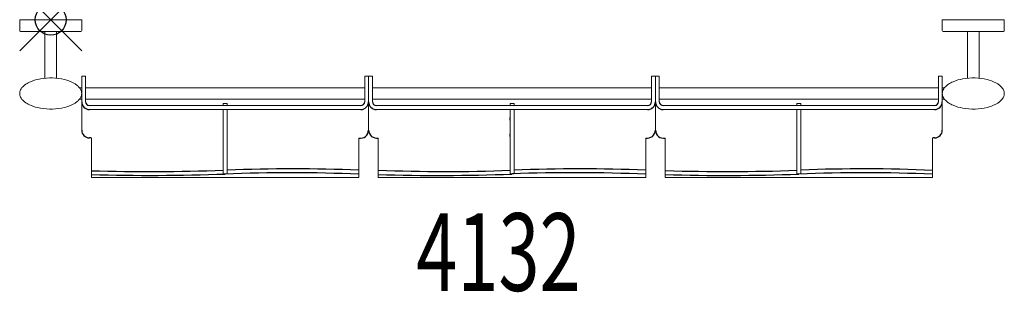
# Model space of a CAD drawing. Units: inches. Extents: x -1 to 30.7, y -8.8 to 0.
import ezdxf
from ezdxf.enums import TextEntityAlignment as Align

# ---------------------------------------------------------------- set-up
doc = ezdxf.new("R2010")
doc.units = ezdxf.units.IN
doc.header["$MEASUREMENT"] = 0
doc.header["$PDMODE"] = 35
doc.layers.add('AFUAC-P', color=7, linetype='Continuous')
doc.layers.add('AFUAC-P-TN', color=7, linetype='Continuous')
doc.styles.get("Standard").update_dxf_attribs({"font": 'txt.shx'})

msp = doc.modelspace()

# ---------------------------------------------------------------- linework, layer by layer
at = {"layer": 'AFUAC-P', "linetype": 'Continuous', "lineweight": 0}
for p, q in [((1, 0), (-1, 0)), ((-1, 0), (-1, -0.344)), ((1, 0), (1, -0.344)), ((30.75, 0), (28.75, 0)), ((28.75, 0), (28.75, -0.344)), ((30.75, 0), (30.75, -0.344)), ((0.969, -0.375), (-0.969, -0.375)), ((-0.187, -0.375), (-0.187, -1.884)), ((0.188, -0.375), (0.188, -1.884)), ((30.719, -0.375), (28.781, -0.375)), ((29.562, -0.375), (29.562, -1.884)), ((29.937, -0.375), (29.937, -1.884)), ((1.125, -1.813), (1, -1.813)), ((1, -2.269), (1, -1.813)), ((1.125, -1.813), (1.125, -2.269)), ((10.25, -1.813), (10.125, -1.813)), ((10.125, -2.269), (10.125, -1.813)), ((10.25, -1.813), (10.25, -2.269)), ((10.375, -1.813), (10.25, -1.813)), ((10.25, -2.269), (10.25, -1.813)), ((10.375, -1.813), (10.375, -2.269)), ((19.5, -1.813), (19.375, -1.813)), ((19.375, -2.269), (19.375, -1.813)), ((19.625, -1.813), (19.5, -1.813)), ((19.5, -2.269), (19.5, -1.813)), ((19.5, -1.813), (19.5, -2.269)), ((19.625, -1.813), (19.625, -2.269)), ((28.75, -1.813), (28.625, -1.813)), ((28.625, -2.269), (28.625, -1.813)), ((28.75, -1.813), (28.75, -2.269)), ((1, -2.188), (0.927, -2.188)), ((1, -2.188), (0.927, -2.188)), ((10.125, -2.188), (1.125, -2.188)), ((19.375, -2.188), (10.375, -2.188)), ((28.625, -2.188), (19.625, -2.188)), ((28.823, -2.188), (28.75, -2.188)), ((28.823, -2.188), (28.75, -2.188)), ((1, -2.269), (1, -2.641)), ((1, -2.372), (1, -2.372)), ((1, -2.378), (1, -2.378)), ((1.125, -2.641), (1.125, -2.269)), ((10.125, -2.641), (10.125, -2.269)), ((10.25, -2.269), (10.25, -2.641)), ((10.25, -2.269), (10.25, -2.641)), ((10.375, -2.641), (10.375, -2.269)), ((19.375, -2.641), (19.375, -2.269)), ((19.5, -2.269), (19.5, -2.641)), ((19.5, -2.269), (19.5, -2.641)), ((19.625, -2.641), (19.625, -2.269)), ((28.625, -2.641), (28.625, -2.269)), ((28.75, -2.269), (28.75, -2.641)), ((30.75, -2.372), (30.75, -2.372)), ((30.75, -2.378), (30.75, -2.378)), ((1, -2.562), (0.927, -2.562)), ((1, -2.641), (1, -3.556)), ((10.125, -2.562), (1.125, -2.562)), ((1.25, -2.765), (10, -2.765)), ((5.565, -2.765), (5.565, -2.702)), ((5.565, -2.702), (5.69, -2.702)), ((5.69, -2.702), (5.69, -2.765)), ((10.25, -3.556), (10.25, -2.641)), ((10.25, -2.641), (10.25, -3.556)), ((19.375, -2.562), (10.375, -2.562)), ((10.5, -2.765), (19.25, -2.765)), ((14.815, -2.765), (14.815, -2.702)), ((14.815, -2.702), (14.94, -2.702)), ((14.94, -2.702), (14.94, -2.765)), ((19.5, -2.641), (19.5, -3.556)), ((19.5, -3.556), (19.5, -2.641)), ((28.625, -2.562), (19.625, -2.562)), ((19.75, -2.765), (28.5, -2.765)), ((24.065, -2.765), (24.065, -2.702)), ((24.065, -2.702), (24.19, -2.702)), ((24.19, -2.702), (24.19, -2.765)), ((28.823, -2.562), (28.75, -2.562)), ((28.75, -3.556), (28.75, -2.641)), ((1.25, -2.89), (10, -2.89)), ((5.56, -3.238), (5.56, -3.151)), ((5.565, -2.89), (5.565, -3.512)), ((5.69, -2.89), (5.565, -2.89)), ((5.69, -3.512), (5.69, -2.89)), ((10.5, -2.89), (19.25, -2.89)), ((14.81, -3.238), (14.81, -3.151)), ((14.815, -2.89), (14.815, -3.512)), ((14.94, -2.89), (14.815, -2.89)), ((14.94, -3.512), (14.94, -2.89)), ((19.75, -2.89), (28.5, -2.89)), ((24.06, -3.238), (24.06, -3.151)), ((24.065, -2.89), (24.065, -3.512)), ((24.19, -2.89), (24.065, -2.89)), ((24.19, -3.512), (24.19, -2.89)), ((5.56, -3.761), (5.56, -3.674)), ((5.565, -4.054), (5.565, -3.512)), ((5.69, -3.512), (5.69, -4.054)), ((14.81, -3.761), (14.81, -3.674)), ((14.815, -4.054), (14.815, -3.512)), ((14.94, -3.512), (14.94, -4.054)), ((24.06, -3.761), (24.06, -3.674)), ((24.065, -4.054), (24.065, -3.512)), ((24.19, -3.512), (24.19, -4.054)), ((1.312, -3.81), (1.312, -3.957)), ((1.312, -3.957), (1.312, -4.093)), ((1.312, -4.093), (1.312, -4.84)), ((5.565, -4.054), (5.565, -4.958)), ((5.69, -4.958), (5.69, -4.054)), ((9.937, -3.957), (9.937, -3.81)), ((9.937, -3.957), (9.937, -4.093)), ((9.937, -4.093), (9.937, -4.84)), ((9.937, -3.81), (9.937, -3.957)), ((10.562, -3.957), (10.562, -3.81)), ((10.562, -3.81), (10.562, -3.957)), ((10.562, -3.957), (10.562, -4.093)), ((10.562, -4.093), (10.562, -4.84)), ((14.815, -4.054), (14.815, -4.958)), ((14.94, -4.958), (14.94, -4.054)), ((19.187, -3.957), (19.187, -3.81)), ((19.187, -3.957), (19.187, -4.093)), ((19.187, -4.093), (19.187, -4.84)), ((19.812, -3.81), (19.812, -3.957)), ((19.812, -3.957), (19.812, -4.093)), ((19.812, -4.093), (19.812, -4.84)), ((24.065, -4.054), (24.065, -4.958)), ((24.19, -4.958), (24.19, -4.054)), ((28.437, -3.81), (28.437, -3.957)), ((28.437, -3.957), (28.437, -3.81)), ((28.437, -3.957), (28.437, -4.093)), ((28.437, -3.957), (28.437, -4.093)), ((28.437, -4.093), (28.437, -4.84)), ((1.312, -4.84), (1.312, -4.861)), ((1.312, -4.861), (1.312, -4.985)), ((1.312, -4.985), (1.312, -5.078)), ((1.312, -5.078), (1.312, -5.079)), ((9.937, -5.079), (1.312, -5.079)), ((5.565, -4.96), (5.565, -4.958)), ((5.565, -4.96), (5.69, -4.96)), ((5.69, -4.958), (5.69, -4.96)), ((9.937, -4.84), (9.937, -4.851)), ((9.937, -4.975), (9.937, -4.851)), ((9.937, -4.975), (9.937, -5.078)), ((9.937, -5.078), (9.937, -5.079)), ((10.562, -4.84), (10.562, -4.861)), ((10.562, -4.861), (10.562, -4.985)), ((10.562, -4.985), (10.562, -5.078)), ((10.562, -5.078), (10.562, -5.079)), ((19.187, -5.079), (10.562, -5.079)), ((14.815, -4.96), (14.815, -4.958)), ((14.815, -4.96), (14.94, -4.96)), ((14.94, -4.958), (14.94, -4.96)), ((19.187, -4.84), (19.187, -4.851)), ((19.187, -4.975), (19.187, -4.851)), ((19.187, -4.975), (19.187, -5.078)), ((19.187, -5.078), (19.187, -5.079)), ((19.812, -4.84), (19.812, -4.861)), ((19.812, -4.861), (19.812, -4.985)), ((19.812, -4.985), (19.812, -5.078)), ((19.812, -5.078), (19.812, -5.079)), ((28.437, -5.079), (19.812, -5.079)), ((24.065, -4.96), (24.065, -4.958)), ((24.065, -4.96), (24.19, -4.96)), ((24.19, -4.958), (24.19, -4.96)), ((28.437, -4.84), (28.437, -4.851)), ((28.437, -4.975), (28.437, -4.851)), ((28.437, -4.975), (28.437, -5.078)), ((28.437, -5.078), (28.437, -5.079))]:
    msp.add_line(p, q, dxfattribs=at)
for centre, radius, start, end in [((-0.969, -0.344), 0.0313, 180, 270), ((0.969, -0.344), 0.0313, 270, 360), ((28.781, -0.344), 0.0312, 180, 270), ((30.719, -0.344), 0.0312, 270, 0), ((-0.091, -3.337), 1.454, 99.6265, 112.631), ((-0.001, -3.808), 1.934, 76.7185, 99.921), ((29.659, -3.337), 1.454, 99.6265, 112.631), ((29.749, -3.808), 1.934, 76.7185, 99.921), ((-0.598, -2.448), 0.42, 130.1557, 152.8603), ((-0.44, -2.619), 0.652, 123.3514, 131.0372), ((-0.308, -2.816), 0.889, 112.6221, 123.4811), ((0.153, -3.145), 1.252, 62.9757, 76.6137), ((0.338, -2.772), 0.836, 55.6657, 62.6707), ((0.46, -2.59), 0.617, 45.7483, 55.5022), ((0.584, -2.462), 0.439, 34.7008, 45.6915), ((0.657, -2.411), 0.35, 25.4048, 34.5617), ((29.152, -2.448), 0.42, 130.1557, 152.8603), ((29.31, -2.619), 0.652, 123.3514, 131.0372), ((29.442, -2.816), 0.889, 112.6221, 123.4811), ((29.903, -3.145), 1.252, 62.9757, 76.6137), ((30.088, -2.772), 0.836, 55.6657, 62.6707), ((30.21, -2.59), 0.617, 45.7483, 55.5022), ((30.334, -2.462), 0.439, 34.7008, 45.6915), ((30.407, -2.411), 0.35, 25.4048, 34.5617), ((-0.73, -2.377), 0.27, 153.4511, 179.5491), ((-0.73, -2.373), 0.27, 180.4509, 206.5489), ((-0.598, -2.302), 0.42, 207.1397, 229.8443), ((0.584, -2.288), 0.439, 314.3085, 325.2992), ((0.657, -2.339), 0.35, 325.4383, 334.5952), ((0.734, -2.377), 0.266, 0.9903, 25.9043), ((0.734, -2.373), 0.266, 334.0957, 359.0097), ((0.753, -2.375), 0.247, 359.9918, 0.6248), ((0.753, -2.375), 0.247, 359.3752, 0.0082), ((29.02, -2.377), 0.27, 153.4511, 179.5491), ((29.02, -2.373), 0.27, 180.4509, 206.5489), ((29.152, -2.302), 0.42, 207.1397, 229.8443), ((30.334, -2.288), 0.439, 314.3085, 325.2992), ((30.407, -2.339), 0.35, 325.4383, 334.5952), ((30.484, -2.377), 0.266, 0.9903, 25.9043), ((30.484, -2.373), 0.266, 334.0957, 359.0097), ((30.503, -2.375), 0.247, 359.9918, 0.6248), ((30.503, -2.375), 0.247, 359.3752, 0.0082), ((-0.44, -2.131), 0.652, 228.9628, 236.6486), ((-0.308, -1.934), 0.889, 236.5189, 247.3779), ((-0.091, -1.413), 1.454, 247.369, 260.3735), ((-0.001, -0.942), 1.934, 260.079, 283.2815), ((0.153, -1.605), 1.252, 283.3863, 297.0243), ((0.338, -1.978), 0.836, 297.3293, 304.3343), ((0.46, -2.16), 0.617, 304.4978, 314.2517), ((29.31, -2.131), 0.652, 228.9628, 236.6486), ((29.442, -1.934), 0.889, 236.5189, 247.3779), ((29.659, -1.413), 1.454, 247.369, 260.3735), ((29.749, -0.942), 1.934, 260.079, 283.2815), ((29.903, -1.605), 1.252, 283.3863, 297.0243), ((30.088, -1.978), 0.836, 297.3293, 304.3343), ((30.21, -2.16), 0.617, 304.4978, 314.2517)]:
    msp.add_arc(centre, radius, start, end, dxfattribs=at)
at = {"layer": 'AFUAC-P'}
for centre, radius, start, end in [((1.25, -2.64), 0.25, 180.1096, 270.1089), ((1.25, -2.64), 0.125, 180.1096, 270.1089), ((10, -2.64), 0.25, 269.8911, 359.8904), ((10, -2.64), 0.125, 269.8911, 359.8904), ((10.5, -2.64), 0.25, 180.1096, 270.1089), ((10.5, -2.64), 0.125, 180.1096, 270.1089), ((19.25, -2.64), 0.25, 269.8911, 359.8904), ((19.25, -2.64), 0.125, 269.8911, 359.8904), ((19.75, -2.64), 0.25, 180.1096, 270.1089), ((19.75, -2.64), 0.125, 180.1096, 270.1089), ((28.5, -2.64), 0.25, 269.8911, 359.8904), ((28.5, -2.64), 0.125, 269.8911, 359.8904), ((1.25, -3.555), 0.25, 180.1096, 270.1089), ((1.251, -4.423), 0.619, 87.1775, 90.1089), ((1.274, -3.959), 0.154, 75.5141, 87.1775), ((9.984, -3.549), 0.266, 259.8791, 358.4387), ((10.514, -3.55), 0.264, 181.3686, 280.24), ((19.236, -3.55), 0.264, 259.76, 358.6314), ((19.766, -3.549), 0.266, 181.5613, 280.1209), ((28.476, -3.959), 0.154, 92.8225, 104.4859), ((28.499, -4.423), 0.619, 89.8911, 92.8225), ((28.5, -3.555), 0.25, 269.8911, 359.8904), ((3.206, 63.576), 68.463, 268.41512, 271.97456), ((3.202, 63.089), 68.1, 268.41031, 272.03924), ((7.7, -55.41), 50.484, 87.46, 92.3559), ((7.828, -62.004), 57.203, 87.8866, 92.1419), ((12.765, 47.464), 52.35, 267.5891, 272.2446), ((12.454, 62.432), 67.444, 268.39265, 272.05691), ((16.841, -60.16), 55.235, 87.5653, 92.0373), ((17.01, -58.443), 53.642, 87.6735, 92.2114), ((21.704, 62.432), 67.444, 268.39265, 272.05691), ((21.815, 57.666), 62.553, 268.18108, 272.06125), ((26.2, -55.472), 50.547, 87.463, 92.3528), ((26.2, -55.276), 50.475, 87.4592, 92.2821)]:
    msp.add_arc(centre, radius, start, end, dxfattribs=at)
msp.add_point((0, 0), dxfattribs=at)

# ---------------------------------------------------------------- texts
at = {"layer": 'AFUAC-P-TN', "width": 0.7}
msp.add_text('4132', height=2.5, dxfattribs=at).set_placement((14.438, -8.729), align=Align.CENTER)

doc.saveas('drawing.dxf')
